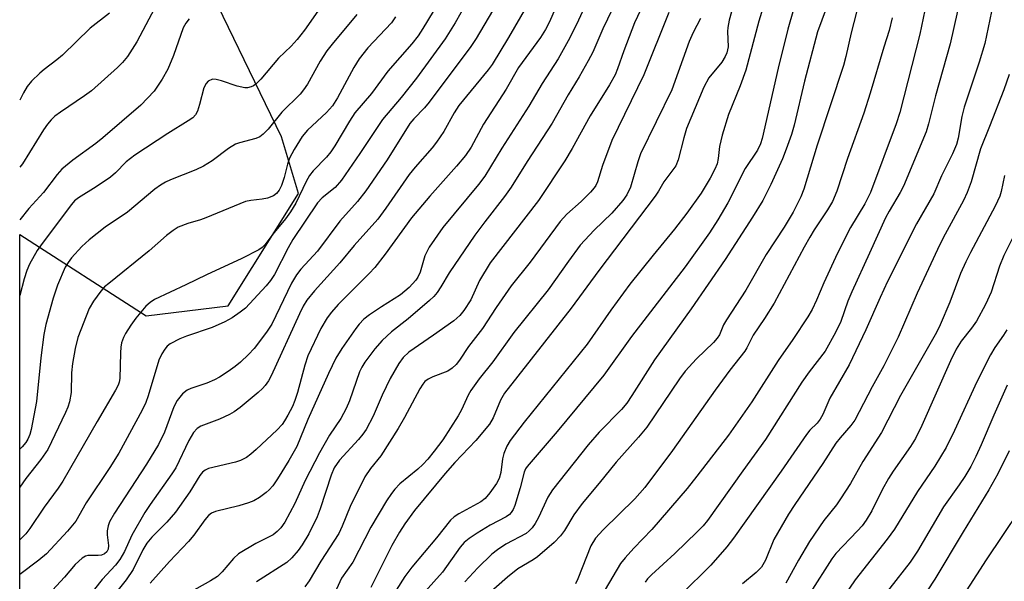
# Model space of a CAD drawing. Units: inches. Extents: x 1213771 to 1219771, y 557455 to 561456.
# Drawn here: x 1213771 to 1213971, y 558236 to 558350 of the extents above; entities that cross this region are included whole.
import ezdxf

# ---------------------------------------------------------------- set-up
doc = ezdxf.new("R2010")
doc.units = ezdxf.units.IN
doc.header["$MEASUREMENT"] = 0
doc.layers.add('NTRL-Trees', color=3, linetype='Continuous')
doc.layers.add('Undefined', color=1, linetype='Continuous')

msp = doc.modelspace()

# ---------------------------------------------------------------- linework, layer by layer
at = {"layer": 'NTRL-Trees'}
msp.add_polyline3d([(1214279.16, 557455.9, 0), (1214121.77, 557455.91, 0), (1213998.23, 557540.04, 0), (1213923.83, 557601.26, 0), (1213797.12, 557683.6, 0), (1213770.8, 557708.72, 0), (1213770.84, 558306.53, 0), (1213796.55, 558289.98, 0), (1213813.22, 558292.06, 0), (1213827.57, 558314.91, 0), (1213824.11, 558326.44, 0), (1213806.81, 558362.18, 0)], dxfattribs=at)
at = {"layer": 'Undefined'}
for points, elevation in [([(1213922.81, 558355.08), (1213921.26, 558349.95), (1213918.6, 558339.97), (1213917.49, 558336.78), (1213915.13, 558330.98), (1213913.83, 558326.75), (1213913.25, 558324.47), (1213912.99, 558322.01), (1213912.78, 558320.95), (1213912.34, 558319.85), (1213911.4, 558317.99), (1213909.55, 558314.96), (1213906.61, 558310.88), (1213904.11, 558307.62), (1213899.77, 558302.38), (1213895.03, 558296.42), (1213891.17, 558291.14), (1213886.3, 558284.24), (1213873.53, 558268.37), (1213870.65, 558264.62), (1213869.95, 558263.48), (1213869.34, 558262.01), (1213869.11, 558260.93), (1213868.75, 558258.13), (1213868.4, 558256.92), (1213867.87, 558255.91), (1213866.49, 558254), (1213865.55, 558252.87), (1213864.7, 558252.18), (1213860.17, 558249.71), (1213859.26, 558249.11), (1213858.48, 558248.42), (1213855.68, 558244.86), (1213850.66, 558238.85), (1213849.24, 558236.97), (1213846.14, 558232.19)], 434), ([(1213935.89, 558354.98), (1213933.23, 558347.78), (1213930.57, 558337.72), (1213928.46, 558328.81), (1213927.91, 558326.87), (1213926.87, 558323.94), (1213926.07, 558321.95), (1213923.7, 558316.7), (1213922.1, 558313.49), (1213919.99, 558310.05), (1213914.43, 558301.49), (1213907.51, 558291.46), (1213900.03, 558281.04), (1213895.43, 558273.81), (1213894.37, 558272.26), (1213893.29, 558270.98), (1213888.79, 558266.34), (1213886.5, 558263.76), (1213879.24, 558254.63), (1213878.34, 558253.13), (1213876.44, 558248.98), (1213875.77, 558247.76), (1213875.14, 558246.85), (1213874.55, 558246.24), (1213873.88, 558245.72), (1213869.8, 558243.53), (1213868.08, 558242.41), (1213866.95, 558241.52), (1213864.06, 558238.74), (1213861.45, 558235.87)], 430), ([(1213915.74, 558351.84), (1213915.24, 558350.14), (1213914.97, 558348.67), (1213914.92, 558347.82), (1213915.01, 558344.75), (1213914.76, 558343.48), (1213914.44, 558342.76), (1213913.71, 558341.62), (1213911.11, 558338.41), (1213910.07, 558336.55), (1213906.58, 558328.11), (1213906.01, 558326.23), (1213904.88, 558321.72), (1213904.36, 558320.49), (1213901.96, 558317.29), (1213900.84, 558315.36), (1213900.17, 558314.38), (1213888.68, 558299.21), (1213883.06, 558291.54), (1213869.52, 558274.3), (1213868.69, 558272.87), (1213867.2, 558269.23), (1213866.45, 558268), (1213863.66, 558264.66), (1213859.39, 558260.14), (1213857.45, 558257.95), (1213851.21, 558250.4), (1213849.21, 558247.7), (1213848.14, 558246.02), (1213846.56, 558243.28), (1213842.29, 558234.73)], 436), ([(1213928.31, 558352.31), (1213927.15, 558348.3), (1213925.18, 558340.36), (1213921.93, 558326.06), (1213921.61, 558324.98), (1213921.02, 558323.72), (1213918.48, 558319.97), (1213914.95, 558312.96), (1213912.96, 558309.55), (1213911.2, 558306.91), (1213906.29, 558299.95), (1213895.35, 558285.83), (1213889.74, 558277.95), (1213880.2, 558266.51), (1213874.09, 558259.38), (1213873.8, 558258.91), (1213873.51, 558258.2), (1213872.66, 558255.02), (1213871.58, 558251.43), (1213871.27, 558250.64), (1213870.86, 558249.98), (1213870.51, 558249.61), (1213869.86, 558249.12), (1213866.61, 558247.4), (1213863.92, 558245.79), (1213862.31, 558244.72), (1213861.32, 558243.92), (1213860.5, 558242.94), (1213856.88, 558237.88), (1213853.36, 558233.91)], 432), ([(1213902.94, 558351.71), (1213897.89, 558339.01), (1213891.35, 558325.7), (1213889.42, 558320.61), (1213888.42, 558317.25), (1213888.08, 558316.49), (1213887.77, 558316.02), (1213887, 558315.13), (1213885.09, 558313.25), (1213882.17, 558310.69), (1213880.85, 558309.21), (1213874.72, 558300.95), (1213870.84, 558296.11), (1213867.82, 558291.73), (1213865.02, 558287.42), (1213862.18, 558283.74), (1213860.37, 558281), (1213859.66, 558280.09), (1213858.85, 558279.34), (1213857.93, 558278.78), (1213854.89, 558277.6), (1213853.93, 558277.14), (1213853.26, 558276.63), (1213852.84, 558276.13), (1213852.25, 558275.17), (1213849.15, 558269.33), (1213847.84, 558267.11), (1213844.29, 558261.53), (1213842.24, 558258.94), (1213841.09, 558257.25), (1213838.06, 558251.24), (1213836.45, 558247.21), (1213835.74, 558245.71), (1213832.08, 558240.07), (1213829.7, 558236.08), (1213828.83, 558234.9)], 440), ([(1213909.39, 558350.5), (1213907.9, 558347.62), (1213907.11, 558345.83), (1213903.54, 558335.96), (1213897.19, 558322.93), (1213896.64, 558321.34), (1213895.13, 558316.2), (1213894.42, 558314.59), (1213893.59, 558313.44), (1213891.35, 558310.88), (1213887.78, 558307.46), (1213884.92, 558304.38), (1213882.5, 558301.15), (1213878.39, 558295.3), (1213871.4, 558286.59), (1213867.09, 558280.65), (1213864.33, 558277.16), (1213862.63, 558274.84), (1213862.07, 558273.88), (1213860.73, 558270.88), (1213860.06, 558269.66), (1213856.92, 558264.8), (1213855.2, 558262.45), (1213853.92, 558260.87), (1213852.89, 558259.76), (1213851.84, 558258.8), (1213848.17, 558255.8), (1213847.16, 558254.77), (1213846.46, 558253.86), (1213845.5, 558252.39), (1213842.29, 558247), (1213838.65, 558239.92), (1213836.34, 558236.64), (1213832.49, 558228.29)], 438), ([(1213941.14, 558351.76), (1213940.09, 558347.6), (1213939, 558342.77), (1213938.48, 558340.92), (1213933.13, 558324.7), (1213930.46, 558315.79), (1213929.83, 558314.18), (1213928.25, 558311.06), (1213926.42, 558308.06), (1213922.79, 558302.51), (1213918.65, 558295.22), (1213914.67, 558289.18), (1213914.11, 558288.16), (1213913.24, 558286.15), (1213912.82, 558285.47), (1213912.03, 558284.59), (1213908.6, 558281.28), (1213906.29, 558278.73), (1213905.15, 558277.21), (1213898.44, 558267.34), (1213896.75, 558265.33), (1213892.21, 558260.26), (1213888.8, 558255.99), (1213885.32, 558251.86), (1213883.64, 558249.53), (1213881.68, 558246.37), (1213880.89, 558245.27), (1213879.58, 558243.9), (1213876.24, 558240.97), (1213875.34, 558240.35), (1213872.18, 558238.52), (1213870.12, 558236.86), (1213865.11, 558232.45)], 428), ([(1213948.39, 558350.59), (1213947.78, 558348.08), (1213946.71, 558344.69), (1213943.93, 558335.3), (1213942.62, 558331.21), (1213939.33, 558321.98), (1213937.15, 558315.35), (1213936.25, 558313.26), (1213935.28, 558311.58), (1213932.56, 558307.53), (1213931.64, 558306.03), (1213930.47, 558303.98), (1213924.42, 558292.61), (1213922.44, 558289.48), (1213920.12, 558286.07), (1213918.82, 558283.51), (1213918.39, 558282.82), (1213915.38, 558278.94), (1213912.39, 558274.91), (1213903.71, 558262.58), (1213898.06, 558255.12), (1213896.02, 558252.8), (1213889.55, 558246.45), (1213888.03, 558244.79), (1213887.08, 558243.2), (1213884.44, 558236.49), (1213883.95, 558235.51)], 426), ([(1213971.74, 558287.18), (1213971.08, 558286.09), (1213969.29, 558283.59), (1213968.43, 558282.08), (1213965.67, 558276.57), (1213961.12, 558266.67), (1213959.4, 558263.21), (1213957.1, 558259.42), (1213953.56, 558254.24), (1213948.92, 558246.63), (1213947.41, 558244.57), (1213940.91, 558236.33), (1213935.64, 558228.61)], 412), ([(1213971.83, 558275.93), (1213969.08, 558269.78), (1213966.56, 558263.74), (1213965.48, 558261.36), (1213964.41, 558259.33), (1213963.19, 558257.31), (1213962.09, 558255.64), (1213958.9, 558251.15), (1213953.56, 558242.15), (1213952.06, 558239.9), (1213943.83, 558229.29)], 410), ([(1213972.23, 558262.53), (1213969.96, 558257.86), (1213968.12, 558254.64), (1213962.84, 558246.09), (1213957.08, 558236.43), (1213953.84, 558231.51)], 408), ([(1213977.68, 558255.45), (1213967.57, 558240.39), (1213962.27, 558232.14)], 406)]:
    msp.add_lwpolyline(points, dxfattribs=dict(at, elevation=elevation))
for points in [[(1213890.87, 558363.88, 446), (1213884.17, 558349.28, 446), (1213882.46, 558345.93, 446), (1213880.4, 558342.31, 446), (1213877.16, 558337.27, 446), (1213874.47, 558332.68, 446), (1213868.93, 558324.14, 446), (1213865.49, 558318.41, 446), (1213864.22, 558316.75, 446), (1213856.95, 558307.95, 446), (1213854.15, 558303.96, 446), (1213853.26, 558302.24, 446), (1213852.3, 558298.92, 446), (1213851.83, 558297.88, 446), (1213851.44, 558297.26, 446), (1213850.08, 558295.8, 446), (1213848.33, 558294.27, 446), (1213844.44, 558291.85, 446), (1213842, 558290.19, 446), (1213840.87, 558289.3, 446), (1213839.91, 558288.34, 446), (1213839.2, 558287.46, 446), (1213836.35, 558283.34, 446), (1213835.18, 558281.39, 446), (1213833.65, 558278.26, 446), (1213829.48, 558268.94, 446), (1213827.23, 558263.43, 446), (1213825.61, 558260.59, 446), (1213823.29, 558256.82, 446), (1213822.32, 558255.41, 446), (1213821.62, 558254.6, 446), (1213821, 558254.05, 446), (1213819.65, 558253.07, 446), (1213818.45, 558252.37, 446), (1213817.38, 558251.95, 446), (1213815.42, 558251.37, 446), (1213810.66, 558250.19, 446), (1213809.88, 558249.87, 446), (1213809.26, 558249.42, 446), (1213808.49, 558248.54, 446), (1213806.24, 558245.4, 446), (1213805.16, 558244.08, 446), (1213801.27, 558240.03, 446), (1213797.39, 558235.62, 446)], [(1213900.64, 558359.57, 442), (1213895.96, 558349.62, 442), (1213893.8, 558343.94, 442), (1213892.52, 558340.24, 442), (1213892.01, 558339.05, 442), (1213890.85, 558337.01, 442), (1213886.91, 558330.66, 442), (1213883.26, 558324.04, 442), (1213881.79, 558321.56, 442), (1213876.41, 558313.49, 442), (1213866.57, 558300.77, 442), (1213864.42, 558297.21, 442), (1213862.64, 558293.24, 442), (1213861.24, 558291.07, 442), (1213860.38, 558290.06, 442), (1213859.15, 558289, 442), (1213855.07, 558286.07, 442), (1213850.04, 558282.61, 442), (1213848.86, 558281.5, 442), (1213848, 558280.34, 442), (1213846.19, 558277.28, 442), (1213844.62, 558273.89, 442), (1213842.79, 558269.59, 442), (1213841.31, 558266.88, 442), (1213840.68, 558265.95, 442), (1213839.77, 558264.83, 442), (1213835.93, 558260.67, 442), (1213834.85, 558259.12, 442), (1213834.18, 558257.59, 442), (1213831.99, 558250.78, 442), (1213831.35, 558249.11, 442), (1213829.64, 558245.64, 442), (1213828.31, 558243.44, 442), (1213827.5, 558242.28, 442), (1213826.23, 558240.78, 442), (1213825.17, 558239.84, 442), (1213819, 558235.93, 442)], [(1213963.09, 558358.11, 422), (1213960.21, 558345.32, 422), (1213957.26, 558334.77, 422), (1213955.84, 558329.09, 422), (1213955.34, 558327.43, 422), (1213950.71, 558316.36, 422), (1213950.05, 558315.08, 422), (1213947.79, 558311.33, 422), (1213947.03, 558309.91, 422), (1213943.83, 558302.73, 422), (1213940.22, 558294.91, 422), (1213939.41, 558292.97, 422), (1213937.96, 558288.85, 422), (1213936.91, 558286.64, 422), (1213934.78, 558282.84, 422), (1213931.5, 558278.61, 422), (1213930.02, 558276.5, 422), (1213922.6, 558264.82, 422), (1213917.99, 558258.51, 422), (1213910.83, 558248.4, 422), (1213909.92, 558247.3, 422), (1213908.74, 558246.07, 422), (1213904.19, 558241.65, 422), (1213899.44, 558237.35, 422), (1213898.64, 558236.51, 422), (1213898.11, 558235.82, 422)], [(1213800.09, 558356.04, 466), (1213794.67, 558345.76, 466), (1213792.78, 558342.77, 466), (1213791.71, 558341.51, 466), (1213790.71, 558340.5, 466), (1213785.41, 558335.79, 466), (1213783.99, 558334.73, 466), (1213779.08, 558331.46, 466), (1213777.99, 558330.63, 466), (1213777.18, 558329.89, 466), (1213776.47, 558329.02, 466), (1213775.65, 558327.83, 466), (1213771.37, 558320.93, 466), (1213770.84, 558320.22, 466)], [(1213881.4, 558356.1, 448), (1213878.66, 558349.84, 448), (1213877.86, 558348.24, 448), (1213876.8, 558346.59, 448), (1213872.37, 558340.51, 448), (1213869.83, 558336.08, 448), (1213865.19, 558328.99, 448), (1213862.68, 558324.29, 448), (1213861.56, 558322.6, 448), (1213859.75, 558320.46, 448), (1213854.3, 558314.38, 448), (1213850.55, 558309.97, 448), (1213845.23, 558302.58, 448), (1213843.09, 558299.83, 448), (1213841.96, 558298.59, 448), (1213835.62, 558292.28, 448), (1213834.25, 558290.73, 448), (1213833.41, 558289.59, 448), (1213832.13, 558287.43, 448), (1213829.49, 558281.84, 448), (1213828.83, 558279.99, 448), (1213827.34, 558274.38, 448), (1213826.83, 558272.77, 448), (1213826.31, 558271.54, 448), (1213825.42, 558269.81, 448), (1213824.74, 558268.62, 448), (1213824.24, 558267.92, 448), (1213823.24, 558266.85, 448), (1213818.96, 558262.81, 448), (1213817.88, 558261.86, 448), (1213816.98, 558261.21, 448), (1213815.78, 558260.6, 448), (1213814.73, 558260.23, 448), (1213809.22, 558258.92, 448), (1213808.53, 558258.61, 448), (1213808.02, 558258.19, 448), (1213807.5, 558257.51, 448), (1213805.43, 558254.23, 448), (1213802.5, 558250.07, 448), (1213800.78, 558248.05, 448), (1213797.73, 558244.99, 448), (1213796.68, 558243.76, 448), (1213795.89, 558242.42, 448), (1213793.88, 558238.44, 448), (1213792.45, 558236.31, 448), (1213789.13, 558232.16, 448)], [(1213956.07, 558357.16, 424), (1213954.08, 558347.27, 424), (1213949.97, 558331.38, 424), (1213949.23, 558329.06, 424), (1213944.02, 558315.07, 424), (1213942.83, 558312.81, 424), (1213939.94, 558307.95, 424), (1213937.28, 558302.78, 424), (1213934.52, 558296.75, 424), (1213933.04, 558293.17, 424), (1213932.14, 558291.3, 424), (1213931.27, 558289.83, 424), (1213928.21, 558285.2, 424), (1213925.22, 558280.89, 424), (1213919.87, 558272.51, 424), (1213915.1, 558265.7, 424), (1213908.68, 558257.36, 424), (1213906.69, 558254.9, 424), (1213899.52, 558246.57, 424), (1213895.81, 558242.74, 424), (1213894.05, 558240.8, 424), (1213893.14, 558239.66, 424), (1213889.97, 558234.36, 424)], [(1213969.67, 558356.85, 420), (1213967.27, 558345.39, 420), (1213966.15, 558341.6, 420), (1213963.07, 558332.45, 420), (1213962.58, 558330.52, 420), (1213961.87, 558326.16, 420), (1213961.52, 558324.84, 420), (1213960.69, 558322.93, 420), (1213958.43, 558318.48, 420), (1213956.87, 558314.82, 420), (1213953.36, 558308.71, 420), (1213947.45, 558296.98, 420), (1213945.96, 558293.76, 420), (1213943.08, 558287.13, 420), (1213939.68, 558280.05, 420), (1213935.72, 558273.28, 420), (1213934.29, 558269.91, 420), (1213933.77, 558269.01, 420), (1213933.13, 558268.19, 420), (1213931.66, 558266.77, 420), (1213930.95, 558265.9, 420), (1213925.81, 558258.38, 420), (1213916.14, 558244.78, 420), (1213914.75, 558243.03, 420), (1213911.53, 558239.31, 420), (1213905.48, 558233.29, 420)], [(1213862.94, 558355.77, 454), (1213859.48, 558349.59, 454), (1213857.4, 558346.36, 454), (1213851.56, 558338.33, 454), (1213848.49, 558334.44, 454), (1213844.64, 558329.97, 454), (1213840.06, 558323, 454), (1213836.31, 558317.59, 454), (1213835, 558316.13, 454), (1213832.38, 558314, 454), (1213831.42, 558312.98, 454), (1213826.4, 558305.54, 454), (1213825.44, 558303.85, 454), (1213822.65, 558298.44, 454), (1213821.87, 558297.21, 454), (1213820.95, 558296.08, 454), (1213816.74, 558291.59, 454), (1213815.72, 558290.74, 454), (1213814.06, 558289.6, 454), (1213812.58, 558288.79, 454), (1213810.02, 558287.66, 454), (1213804.74, 558285.89, 454), (1213803.41, 558285.36, 454), (1213801.46, 558284.32, 454), (1213800.85, 558283.81, 454), (1213800.32, 558283.23, 454), (1213799.72, 558282.3, 454), (1213799.13, 558280.99, 454), (1213796.97, 558273.7, 454), (1213796.47, 558272.36, 454), (1213795.74, 558270.79, 454), (1213790.98, 558262.06, 454), (1213789.17, 558259.13, 454), (1213784.31, 558251.97, 454), (1213782.2, 558248.21, 454), (1213780.54, 558246.17, 454), (1213776.27, 558241.6, 454), (1213774.7, 558240.29, 454), (1213770.83, 558237.37, 454)], [(1213857.06, 558355.47, 456), (1213852.85, 558348.44, 456), (1213851.89, 558346.97, 456), (1213850.64, 558345.36, 456), (1213845.75, 558339.77, 456), (1213842.42, 558335.24, 456), (1213839.05, 558331.3, 456), (1213837.91, 558329.58, 456), (1213834.95, 558324.58, 456), (1213834.14, 558323.37, 456), (1213833.23, 558322.25, 456), (1213830.56, 558319.5, 456), (1213829.8, 558318.52, 456), (1213829.13, 558317.32, 456), (1213827.04, 558312.91, 456), (1213825.96, 558311.17, 456), (1213824.92, 558309.74, 456), (1213822.6, 558306.99, 456), (1213820.71, 558304.45, 456), (1213820.18, 558303.93, 456), (1213819.46, 558303.44, 456), (1213816.04, 558301.7, 456), (1213808.84, 558298.37, 456), (1213804.63, 558296.29, 456), (1213798.28, 558293.33, 456), (1213797.34, 558292.72, 456), (1213796.5, 558291.99, 456), (1213794.44, 558289.55, 456), (1213793.42, 558288.13, 456), (1213792.32, 558286.41, 456), (1213791.93, 558285.63, 456), (1213791.55, 558284.52, 456), (1213791.4, 558283.66, 456), (1213791.31, 558282.48, 456), (1213791.19, 558277.29, 456), (1213791.06, 558276.54, 456), (1213790.83, 558275.9, 456), (1213790.3, 558274.86, 456), (1213786.56, 558268.54, 456), (1213779.61, 558256.4, 456), (1213778.63, 558254.94, 456), (1213775.8, 558251.09, 456), (1213772.89, 558246.77, 456), (1213772.03, 558245.66, 456), (1213770.83, 558244.46, 456)], [(1213868.83, 558355.13, 452), (1213863.75, 558346.43, 452), (1213862.63, 558344.76, 452), (1213854.14, 558333.44, 452), (1213853.2, 558332.31, 452), (1213851.07, 558330.1, 452), (1213850.25, 558329.1, 452), (1213845.64, 558321.75, 452), (1213841.3, 558315.45, 452), (1213839.56, 558313.27, 452), (1213835.99, 558309.27, 452), (1213831.4, 558303.13, 452), (1213828.07, 558299.49, 452), (1213827.15, 558298.36, 452), (1213826.17, 558296.67, 452), (1213822.12, 558288.3, 452), (1213821.06, 558286.69, 452), (1213818.53, 558283.35, 452), (1213817.41, 558282.12, 452), (1213815.75, 558280.58, 452), (1213814.66, 558279.67, 452), (1213813.21, 558278.66, 452), (1213811.48, 558277.53, 452), (1213810.46, 558276.97, 452), (1213808.89, 558276.33, 452), (1213805.64, 558275.21, 452), (1213804.87, 558274.86, 452), (1213803.98, 558274.15, 452), (1213802.86, 558272.8, 452), (1213802.17, 558271.52, 452), (1213800.27, 558266.37, 452), (1213799.04, 558263.82, 452), (1213796.65, 558259.85, 452), (1213790.1, 558249.89, 452), (1213789.09, 558248.08, 452), (1213788.79, 558247.28, 452), (1213788.6, 558246.26, 452), (1213788.59, 558245.47, 452), (1213788.87, 558243.27, 452), (1213788.79, 558242.53, 452), (1213788.55, 558241.99, 452), (1213788.07, 558241.56, 452), (1213787.46, 558241.32, 452), (1213786.77, 558241.23, 452), (1213784.65, 558241.25, 452), (1213784.17, 558241.11, 452), (1213783.5, 558240.7, 452), (1213782.07, 558239.39, 452), (1213779.9, 558236.85, 452), (1213775.07, 558231.55, 452)], [(1213892.38, 558354.37, 444), (1213889.52, 558348.37, 444), (1213887.47, 558343.63, 444), (1213886.55, 558341.86, 444), (1213884.71, 558338.61, 444), (1213882.48, 558334.97, 444), (1213879.2, 558329.21, 444), (1213874.13, 558321.39, 444), (1213870.88, 558316.2, 444), (1213869.51, 558314.27, 444), (1213865.47, 558309.13, 444), (1213863.44, 558306.4, 444), (1213858.25, 558298.73, 444), (1213856.55, 558295.88, 444), (1213855.78, 558294.75, 444), (1213855.09, 558293.91, 444), (1213854.26, 558293.13, 444), (1213849.87, 558289.41, 444), (1213846.51, 558286.73, 444), (1213844.56, 558285.02, 444), (1213843.08, 558283.29, 444), (1213841.04, 558280.55, 444), (1213840.46, 558279.58, 444), (1213840, 558278.59, 444), (1213837.97, 558272.73, 444), (1213837.29, 558271.14, 444), (1213836.18, 558269.15, 444), (1213833.85, 558265.73, 444), (1213831.83, 558262.13, 444), (1213828.95, 558256.49, 444), (1213826.82, 558251.83, 444), (1213824.77, 558248.04, 444), (1213823.99, 558246.88, 444), (1213823.25, 558246.13, 444), (1213822.4, 558245.49, 444), (1213818.86, 558243.68, 444), (1213815.37, 558241.57, 444), (1213814.3, 558240.61, 444), (1213812.05, 558237.94, 444), (1213811.06, 558236.99, 444), (1213809.62, 558236.07, 444), (1213805.15, 558233.58, 444)], [(1213831.98, 558352.69, 462), (1213828.75, 558348.1, 462), (1213827.31, 558346.19, 462), (1213826.08, 558344.89, 462), (1213823.49, 558342.41, 462), (1213819.89, 558338.18, 462), (1213818.86, 558337.15, 462), (1213818.39, 558336.81, 462), (1213817.91, 558336.58, 462), (1213817.16, 558336.41, 462), (1213816.64, 558336.4, 462), (1213815.07, 558336.72, 462), (1213811.87, 558337.82, 462), (1213810.8, 558338.11, 462), (1213810.04, 558338.12, 462), (1213809.19, 558337.76, 462), (1213808.74, 558337.3, 462), (1213808.32, 558336.41, 462), (1213807.43, 558333.02, 462), (1213806.98, 558331.62, 462), (1213806.58, 558330.88, 462), (1213806.03, 558330.29, 462), (1213805.12, 558329.65, 462), (1213800.96, 558327.1, 462), (1213794.22, 558322.69, 462), (1213792.51, 558321.3, 462), (1213790.33, 558319.12, 462), (1213789.27, 558318.2, 462), (1213786.38, 558316.27, 462), (1213782.8, 558314.04, 462), (1213781.98, 558313.38, 462), (1213781.34, 558312.64, 462), (1213775.38, 558304.75, 462), (1213774.38, 558303.31, 462), (1213772.8, 558300.52, 462), (1213772.25, 558299.23, 462), (1213771.7, 558297.54, 462), (1213770.84, 558294.11, 462)], [(1213873.95, 558352.91, 450), (1213870.32, 558346.6, 450), (1213866.96, 558341.16, 450), (1213866.15, 558340.05, 450), (1213860.2, 558332.8, 450), (1213859.26, 558331.31, 450), (1213857.15, 558327.52, 450), (1213855.67, 558325.36, 450), (1213854.76, 558324.2, 450), (1213851.29, 558320.26, 450), (1213850.06, 558318.73, 450), (1213845.37, 558311.88, 450), (1213843.7, 558309.64, 450), (1213838.92, 558304.29, 450), (1213835.99, 558300.82, 450), (1213830.8, 558295.12, 450), (1213829.27, 558293.21, 450), (1213828.54, 558291.99, 450), (1213827.74, 558290.43, 450), (1213822, 558277.81, 450), (1213821.46, 558276.81, 450), (1213820.79, 558275.86, 450), (1213820.2, 558275.2, 450), (1213819.32, 558274.41, 450), (1213815.66, 558271.36, 450), (1213814.47, 558270.48, 450), (1213813.49, 558269.94, 450), (1213811.45, 558269, 450), (1213807.67, 558267.55, 450), (1213806.95, 558267.1, 450), (1213806.2, 558266.29, 450), (1213805.26, 558264.63, 450), (1213802.59, 558259.1, 450), (1213801.8, 558257.87, 450), (1213797.36, 558251.62, 450), (1213796.3, 558250.01, 450), (1213793.66, 558245.4, 450), (1213792.13, 558242.1, 450), (1213791.17, 558240.42, 450), (1213790.29, 558239.31, 450), (1213787.59, 558236.36, 450), (1213786.05, 558234.41, 450)], [(1213847.29, 558350.82, 458), (1213846.47, 558349.63, 458), (1213841.66, 558344.54, 458), (1213839.89, 558342.25, 458), (1213838.81, 558340.52, 458), (1213835.52, 558334.32, 458), (1213834.48, 558332.72, 458), (1213833.26, 558331.35, 458), (1213829.37, 558327.78, 458), (1213828.33, 558326.51, 458), (1213826.71, 558323.84, 458), (1213825.76, 558322.09, 458), (1213825.33, 558320.88, 458), (1213824.62, 558318.12, 458), (1213824.12, 558316.54, 458), (1213823.64, 558315.55, 458), (1213823.11, 558314.89, 458), (1213822.47, 558314.39, 458), (1213821.23, 558313.93, 458), (1213820.17, 558313.71, 458), (1213817.87, 558313.5, 458), (1213816.75, 558313.23, 458), (1213808.73, 558309.91, 458), (1213807.63, 558309.53, 458), (1213805.04, 558308.82, 458), (1213803.04, 558308.01, 458), (1213802.08, 558307.38, 458), (1213800.71, 558306.32, 458), (1213797.17, 558303.24, 458), (1213788.92, 558296.61, 458), (1213788.1, 558295.88, 458), (1213787.34, 558295.04, 458), (1213785.86, 558292.98, 458), (1213784.98, 558291.53, 458), (1213782.64, 558285.58, 458), (1213782.09, 558283.36, 458), (1213781.53, 558280.3, 458), (1213781.36, 558278.39, 458), (1213781.28, 558274.43, 458), (1213780.93, 558272.5, 458), (1213780.58, 558271.42, 458), (1213780.12, 558270.33, 458), (1213776.54, 558262.82, 458), (1213775.13, 558260.75, 458), (1213772.04, 558256.89, 458), (1213770.83, 558255.18, 458)], [(1213789.11, 558351.6, 468), (1213785.13, 558348.52, 468), (1213779.51, 558343.01, 468), (1213778.38, 558342.06, 468), (1213775.78, 558340.13, 468), (1213774.9, 558339.36, 468), (1213773.24, 558337.74, 468), (1213772.33, 558336.63, 468), (1213771.6, 558335.38, 468), (1213770.84, 558333.9, 468)], [(1213839.44, 558351.3, 460), (1213834.39, 558345.27, 460), (1213833.33, 558343.89, 460), (1213831.97, 558341.83, 460), (1213829.4, 558337.13, 460), (1213828.61, 558335.95, 460), (1213827.87, 558335.1, 460), (1213824.19, 558331.42, 460), (1213821.38, 558328, 460), (1213820.38, 558326.93, 460), (1213819.68, 558326.44, 460), (1213818.89, 558326.11, 460), (1213815.54, 558325.23, 460), (1213814.76, 558324.95, 460), (1213813.33, 558324.07, 460), (1213809.99, 558321.51, 460), (1213808.25, 558320.44, 460), (1213806.67, 558319.69, 460), (1213801.51, 558317.68, 460), (1213800.46, 558317.17, 460), (1213799.44, 558316.57, 460), (1213798.3, 558315.75, 460), (1213792.78, 558311.08, 460), (1213788.23, 558308.02, 460), (1213784.92, 558305.47, 460), (1213783.43, 558304.1, 460), (1213781.33, 558301.82, 460), (1213780.65, 558300.87, 460), (1213780.06, 558299.88, 460), (1213778.48, 558296.26, 460), (1213777.6, 558293.62, 460), (1213776.11, 558288.24, 460), (1213775.75, 558286.22, 460), (1213775.14, 558281.44, 460), (1213774.23, 558272.61, 460), (1213773.13, 558266.91, 460), (1213772.85, 558265.88, 460), (1213772.47, 558264.95, 460), (1213772.04, 558264.27, 460), (1213771.28, 558263.36, 460), (1213770.84, 558262.9, 460)], [(1213805.27, 558350.41, 464), (1213804.61, 558349.56, 464), (1213804.1, 558348.56, 464), (1213802.13, 558342.93, 464), (1213800.95, 558340.15, 464), (1213799.84, 558338.13, 464), (1213798.16, 558335.74, 464), (1213795.44, 558332.86, 464), (1213787.71, 558326.23, 464), (1213786.27, 558325.06, 464), (1213781.62, 558321.66, 464), (1213779.38, 558319.86, 464), (1213778.42, 558318.78, 464), (1213775.66, 558315.11, 464), (1213772.65, 558311.82, 464), (1213770.84, 558309.5, 464)], [(1213972.24, 558339.1, 418), (1213971.14, 558335.99, 418), (1213968.26, 558328.5, 418), (1213966.41, 558324.01, 418), (1213964.5, 558317.25, 418), (1213963.71, 558315.06, 418), (1213962.93, 558313.47, 418), (1213959.2, 558306.62, 418), (1213958.15, 558304.53, 418), (1213953.54, 558294.63, 418), (1213949.62, 558285.66, 418), (1213946.7, 558279.83, 418), (1213944.36, 558275.54, 418), (1213940.82, 558268.79, 418), (1213940.03, 558267.7, 418), (1213937.82, 558265.19, 418), (1213936.96, 558264.08, 418), (1213934.3, 558259.97, 418), (1213928.59, 558251.6, 418), (1213927.34, 558249.67, 418), (1213924.34, 558244.52, 418), (1213922.61, 558240.33, 418), (1213921.82, 558238.9, 418), (1213920.72, 558237.77, 418), (1213917.96, 558235.47, 418)], [(1213971.29, 558318.54, 416), (1213970.62, 558315.33, 416), (1213970.35, 558314.37, 416), (1213969.38, 558312.28, 416), (1213964.33, 558302.87, 416), (1213963.41, 558301.02, 416), (1213962.34, 558298.61, 416), (1213960.14, 558292.76, 416), (1213958.19, 558288.19, 416), (1213957.44, 558286.63, 416), (1213950.13, 558273.8, 416), (1213946.22, 558266.3, 416), (1213942.45, 558260.38, 416), (1213939.91, 558255.92, 416), (1213937.92, 558252.76, 416), (1213937.1, 558251.58, 416), (1213934.51, 558248.36, 416), (1213931.57, 558244.11, 416), (1213929.34, 558240.31, 416), (1213926.8, 558235.6, 416)], [(1213973.91, 558307.81, 414), (1213971.15, 558302.27, 414), (1213970.29, 558300.08, 414), (1213968.6, 558294.83, 414), (1213967.41, 558292.28, 414), (1213965.59, 558288.93, 414), (1213964.59, 558287.5, 414), (1213962.47, 558284.83, 414), (1213961.45, 558283.21, 414), (1213960.29, 558280.83, 414), (1213954.44, 558267.71, 414), (1213953.16, 558265.02, 414), (1213952.17, 558263.41, 414), (1213948.6, 558258.41, 414), (1213947.64, 558256.95, 414), (1213946.38, 558254.58, 414), (1213944.29, 558250.37, 414), (1213943.15, 558248.44, 414), (1213942.33, 558247.31, 414), (1213941.39, 558246.24, 414), (1213936.93, 558241.63, 414), (1213936.16, 558240.55, 414), (1213931.72, 558233.66, 414)]]:
    msp.add_polyline3d(points, dxfattribs=at)

doc.saveas('drawing.dxf')
